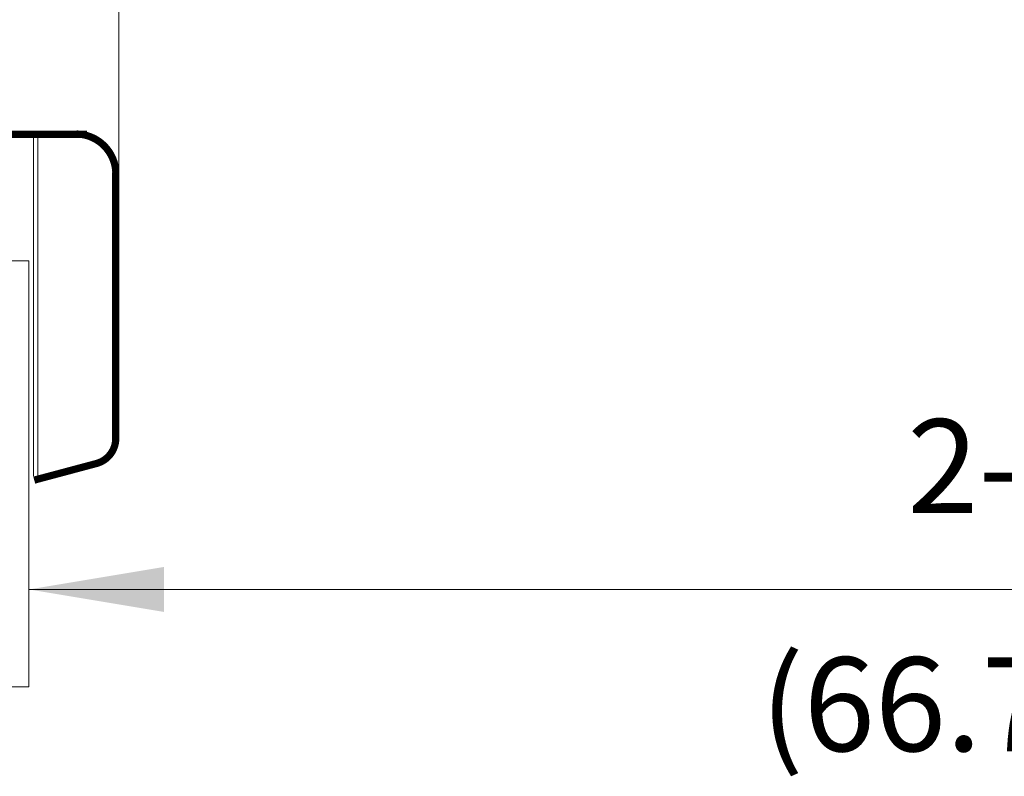
# Model space of a CAD drawing. Extents: x -0.1 to 15.2, y 23.7 to 32.8.
# Drawn here: x 11.4 to 13.2, y 27.3 to 28.6 of the extents above; entities that cross this region are included whole.
import ezdxf
from ezdxf.enums import TextEntityAlignment as Align

# ---------------------------------------------------------------- set-up
doc = ezdxf.new("R2010")
doc.units = 0
doc.header["$LTSCALE"] = 0.1
doc.header["$MEASUREMENT"] = 0
doc.linetypes.add('DIVIDE', pattern=[1.25, 0.5, -0.25, 0, -0.25, 0, -0.25])
doc.layers.get('0').update_dxf_attribs({"linetype": 'CONTINUOUS'})
doc.layers.add('3', color=3, linetype='CONTINUOUS')

msp = doc.modelspace()

# ---------------------------------------------------------------- linework, layer by layer
at = {"color": 7, "lineweight": 20}
for p, q in [((11.6207, 28.3306), (11.6207, 28.6861)), ((11.476, 27.7846), (11.476, 28.4008)), ((11.4681, 27.7899), (11.4681, 28.3944))]:
    msp.add_line(p, q, dxfattribs=at)
at = {"color": 7, "lineweight": 20, "const_width": 0.0129}
for points in [[(10.8128, 28.4008), (11.5639, 28.4008)], [(11.6152, 28.3332), (11.6152, 27.8576)], [(11.5824, 27.813), (11.4694, 27.7828)]]:
    msp.add_lwpolyline(points, dxfattribs=at)
at = {"color": 7, "linetype": 'DIVIDE', "lineweight": 20, "const_width": 0.0129}
msp.add_lwpolyline([(11.48, 28.4007), (11.5627, 28.4007)], dxfattribs=at)
at = {"color": 7, "lineweight": 20, "const_width": 0.0129}
for points in [[(11.5453, 28.4015, -0.39592), (11.6154, 28.3325, 0.334697)], [(11.6152, 27.8576, -0.331437), (11.582, 27.8129, 10.151315)]]:
    msp.add_lwpolyline(points, format="xyb", dxfattribs=at)
at = {"layer": '3', "color": 7, "lineweight": 20}
for p, q in [((11.4599, 28.1747), (10.941, 28.1747)), ((11.4599, 28.1747), (11.4599, 27.4132)), ((11.4599, 27.5874), (15.1541, 27.5874)), ((11.4599, 27.4132), (11.2907, 27.4132))]:
    msp.add_line(p, q, dxfattribs=at)
msp.add_solid([(11.7017, 27.5471), (11.7017, 27.6277), (11.4599, 27.5874)], dxfattribs=at)

# ---------------------------------------------------------------- texts
for s, p in [('2-5/8"', (13.3601, 27.7238)), ('(66.7 mm)', (13.3057, 27.2983))]:
    msp.add_text(s, height=0.1679, dxfattribs=at).set_placement(p, align=Align.CENTER)

doc.saveas('drawing.dxf')
